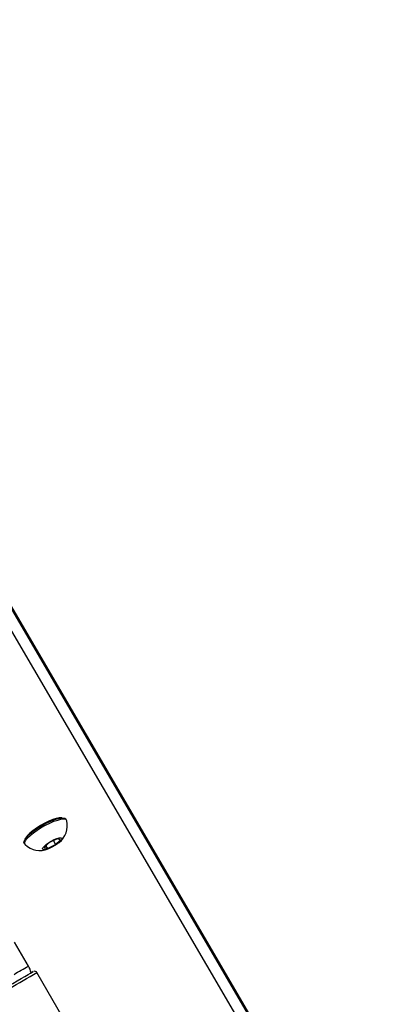
# Model space of a CAD drawing. Units: inches. Extents: x 1196 to 3611, y 938 to 2529.
# Drawn here: x 2993 to 3006, y 1883 to 1918 of the extents above; entities that cross this region are included whole.
import ezdxf

# ---------------------------------------------------------------- set-up
doc = ezdxf.new("R2010")
doc.units = ezdxf.units.IN
doc.header["$MEASUREMENT"] = 0
doc.layers.add('VP-DIM', color=7, linetype='Continuous')
doc.layers.add('VP-EQ', color=7, linetype='Continuous', true_color=0x8a3492)
doc.styles.get("Standard").update_dxf_attribs({"font": 'arial.ttf'})
doc.dimstyles.get("Standard").update_dxf_attribs({"dimtxt": 14, "dimasz": 20, "dimexe": 20, "dimexo": 50, "dimgap": 20, "dimtad": 0, "dimdec": 0, "dimzin": 0, "dimdsep": 46, "dimtxsty": 'Standard', "dimcen": -0.09, "dimadec": 0, "dimazin": 0, "dimtfac": 1, "dimtdec": 4, "dimtofl": 0, "dimtmove": 0, "dimatfit": 3, "dimfxl": 70, "dimfxlon": 1, "dimtolj": 1, "dimtzin": 0, "dimarcsym": 0})

# ---------------------------------------------------------------- blocks, each defined once
blk = doc.blocks.new('16402')
at = {"layer": 'VP-EQ', "color": 0, "linetype": 'Continuous', "lineweight": 25}
for p, q in [((14560.102, 2510.415), (14589.633, 2459.812)), ((14560.135, 2510.445), (14584.871, 2468.06)), ((14559.759, 2510.204), (14589.494, 2459.254)), ((14573.532, 2483.181), (14573.508, 2483.223)), ((14573.196, 2482.503), (14572.894, 2482.355)), ((14573.056, 2482.435), (14573.136, 2482.296)), ((14573.136, 2482.296), (14573.317, 2482.473)), ((14573.317, 2482.473), (14573.196, 2482.503)), ((14571.992, 2482.349), (14572.016, 2482.307)), ((14572.894, 2482.355), (14572.714, 2482.178)), ((14572.714, 2482.178), (14572.835, 2482.149)), ((14572.78, 2482.244), (14572.835, 2482.149)), ((14572.835, 2482.149), (14573.136, 2482.296)), ((14572.149, 2477.894), (14571.649, 2478.76)), ((14576.408, 2470.815), (14572.458, 2477.657))]:
    blk.add_line(p, q, dxfattribs=at)
at = {"layer": 'VP-EQ', "color": 0, "linetype": 'Continuous', "lineweight": 25, "flags": 128}
for points in [[(14573.268, 2483.263), (14573.16, 2483.242), (14573.032, 2483.201), (14572.889, 2483.143), (14572.739, 2483.07), (14572.588, 2482.986), (14572.444, 2482.895), (14572.313, 2482.8), (14572.201, 2482.707), (14572.113, 2482.619), (14572.054, 2482.542), (14572.034, 2482.501)], [(14572.444, 2482.861), (14572.592, 2482.955), (14572.746, 2483.042), (14572.9, 2483.118), (14573.049, 2483.181), (14573.184, 2483.227), (14573.303, 2483.256), (14573.398, 2483.265), (14573.467, 2483.255), (14573.507, 2483.225), (14573.508, 2483.223)], [(14572.468, 2482.819), (14572.616, 2482.913), (14572.77, 2483), (14572.925, 2483.076), (14573.073, 2483.139), (14573.209, 2483.185), (14573.327, 2483.214), (14573.422, 2483.223), (14573.491, 2483.213), (14573.531, 2483.183), (14573.538, 2483.166)], [(14573.355, 2483.263), (14573.351, 2483.264), (14573.268, 2483.263)], [(14571.992, 2482.349), (14571.985, 2482.369), (14571.992, 2482.424), (14572.03, 2482.495), (14572.098, 2482.578), (14572.192, 2482.669), (14572.309, 2482.764), (14572.444, 2482.861)], [(14572.026, 2482.294), (14572.009, 2482.327), (14572.016, 2482.383), (14572.054, 2482.453), (14572.122, 2482.536), (14572.216, 2482.627), (14572.333, 2482.723), (14572.468, 2482.819)], [(14572.876, 2482.36), (14572.977, 2482.422), (14573.081, 2482.476), (14573.179, 2482.516), (14573.263, 2482.54), (14573.325, 2482.544), (14573.36, 2482.529), (14573.363, 2482.496), (14573.336, 2482.448), (14573.281, 2482.389), (14573.201, 2482.324), (14573.106, 2482.26), (14573.002, 2482.201), (14572.899, 2482.154), (14572.807, 2482.121), (14572.733, 2482.107), (14572.685, 2482.113), (14572.665, 2482.137), (14572.677, 2482.178), (14572.719, 2482.232), (14572.787, 2482.295), (14572.876, 2482.36)], [(14571.412, 2477.167), (14571.579, 2477.264), (14571.74, 2477.357), (14571.891, 2477.444), (14572.025, 2477.521), (14572.138, 2477.587), (14572.226, 2477.638), (14572.287, 2477.673), (14572.318, 2477.691), (14572.318, 2477.691), (14572.287, 2477.674), (14572.258, 2477.657)]]:
    blk.add_lwpolyline(points, dxfattribs=at)
at = {"layer": 'VP-EQ', "color": 0, "linetype": 'Continuous', "lineweight": 25}
for centre, radius, start, end in [((14572.787, 2482.979), 0.77, 307.8688, 13.6864), ((14572.563, 2482.846), 0.767, 226.0961, 292.763), ((14500.819, 2600.848), 142.147, 299.87756, 300.1194), ((14571.472, 2477.483), 0.792, 12.1389, 31.2224), ((14361.517, 2841.253), 420.355, 299.96336, 300.12031), ((14572.373, 2477.611), 0.0964, 27.0315, 109.581)]:
    blk.add_arc(centre, radius, start, end, dxfattribs=at)
blk = doc.blocks.new('16402 2d')
at = {"layer": 'VP-EQ', "color": 0}
blk.add_blockref('16402', (0, 0), dxfattribs=at)
blk = doc.blocks.new('16403 2d')
at = {"layer": 'VP-EQ', "color": 0}
blk.add_blockref('16402 2d', (0, 0), dxfattribs=at)
blk = doc.blocks.new('*D33')
at = {"layer": 'Defpoints', "color": 0}
for p in [(2850.183, 2181.492), (2530.11, 946.362), (3591.285, 946.362)]:
    blk.add_point(p, dxfattribs=at)
at = {"layer": 'VP-DIM', "color": 0, "lineweight": -2}
for p, q in [((3521.285, 2181.492), (3611.285, 2181.492)), ((3591.285, 2161.492), (3591.285, 1620.127)), ((3591.285, 966.362), (3591.285, 1507.727)), ((3521.285, 946.362), (3611.285, 946.362))]:
    blk.add_line(p, q, dxfattribs=at)
at = {"layer": 'VP-DIM', "color": 0}
for points in [[(3594.618, 2161.492), (3587.952, 2161.492), (3591.285, 2181.492)], [(3587.952, 966.362), (3594.618, 966.362), (3591.285, 946.362)]]:
    blk.add_solid(points, dxfattribs=at)
at = {"layer": 'VP-DIM', "color": 0, "insert": (3591.285, 1563.927), "char_height": 25, "attachment_point": 5, "rotation": 90}
blk.add_mtext('\\A1;1235', dxfattribs=at)
blk = doc.blocks.new('*D34')
at = {"layer": 'Defpoints', "color": 0}
for p in [(2645.183, 2024.209), (2687.193, 1116.8), (3453.384, 1116.8)]:
    blk.add_point(p, dxfattribs=at)
at = {"layer": 'VP-DIM', "color": 0, "lineweight": -2}
for p, q in [((3383.384, 2024.209), (3473.384, 2024.209)), ((3453.384, 2004.209), (3453.384, 1618.117)), ((3453.384, 1136.8), (3453.384, 1522.892)), ((3383.384, 1116.8), (3473.384, 1116.8))]:
    blk.add_line(p, q, dxfattribs=at)
at = {"layer": 'VP-DIM', "color": 0}
for points in [[(3456.717, 2004.209), (3450.051, 2004.209), (3453.384, 2024.209)], [(3450.051, 1136.8), (3456.717, 1136.8), (3453.384, 1116.8)]]:
    blk.add_solid(points, dxfattribs=at)
at = {"layer": 'VP-DIM', "color": 0, "insert": (3453.384, 1570.505), "char_height": 25, "attachment_point": 5, "rotation": 90}
blk.add_mtext('\\A1;908', dxfattribs=at)
blk = doc.blocks.new('*D35')
at = {"layer": 'Defpoints', "color": 0}
for p in [(2229.983, 2388.422), (2229.983, 1634.276), (3144.262, 1634.267)]:
    blk.add_point(p, dxfattribs=at)
at = {"layer": 'VP-DIM', "color": 0, "lineweight": -2}
for p, q in [((2229.983, 2318.422), (2229.983, 2408.422)), ((3144.262, 2318.422), (3144.262, 2408.422)), ((2249.983, 2388.422), (2667.435, 2388.422)), ((3124.262, 2388.422), (2762.51, 2388.422))]:
    blk.add_line(p, q, dxfattribs=at)
at = {"layer": 'VP-DIM', "color": 0}
for points in [[(2249.983, 2391.755), (2249.983, 2385.088), (2229.983, 2388.422)], [(3124.262, 2385.088), (3124.262, 2391.755), (3144.262, 2388.422)]]:
    blk.add_solid(points, dxfattribs=at)
at = {"layer": 'VP-DIM', "color": 0, "insert": (2714.972, 2388.422), "char_height": 25, "attachment_point": 5}
blk.add_mtext('\\A1;914', dxfattribs=at)
blk = doc.blocks.new('*D36')
at = {"layer": 'Defpoints', "color": 0}
for p in [(2025.443, 2509.492), (2025.443, 1642.398), (3329.247, 1563.98)]:
    blk.add_point(p, dxfattribs=at)
at = {"layer": 'VP-DIM', "color": 0, "lineweight": -2}
for p, q in [((2025.443, 2439.492), (2025.443, 2529.492)), ((3329.247, 2439.492), (3329.247, 2529.492)), ((2045.443, 2509.492), (2653.111, 2509.492)), ((3309.247, 2509.492), (2765.236, 2509.492))]:
    blk.add_line(p, q, dxfattribs=at)
at = {"layer": 'VP-DIM', "color": 0}
for points in [[(2045.443, 2512.825), (2045.443, 2506.159), (2025.443, 2509.492)], [(3309.247, 2506.159), (3309.247, 2512.825), (3329.247, 2509.492)]]:
    blk.add_solid(points, dxfattribs=at)
at = {"layer": 'VP-DIM', "color": 0, "insert": (2709.173, 2509.492), "char_height": 25, "attachment_point": 5}
blk.add_mtext('\\A1;1304', dxfattribs=at)

msp = doc.modelspace()

# ---------------------------------------------------------------- block references
at = {"layer": 'VP-EQ', "color": 0}
msp.add_blockref('16403 2d', (-11579.251, -593.846), dxfattribs=at)

# ---------------------------------------------------------------- dimensions: what is measured, and where the dimension line sits
at = {"layer": 'VP-DIM', "color": 0}
for base, p1, p2, picture, middle in [((2025.443, 2509.492), (3329.247, 1563.98), (2025.443, 1642.398), '*D36', (2709.173, 2509.492)), ((2229.983, 2388.422), (3144.262, 1634.267), (2229.983, 1634.276), '*D35', (2714.972, 2388.422))]:
    dim = msp.add_linear_dim(base=base, p1=p1, p2=p2, dimstyle='Standard', override={"dimtxt": 25}, dxfattribs=at)
    dim.commit()
    dim.dimension.update_dxf_attribs({"geometry": picture, "text_midpoint": middle, "dimtype": 160})
dim = msp.add_linear_dim(base=(3591.285, 946.362), p1=(2850.183, 2181.492), p2=(2530.11, 946.362), angle=270, dimstyle='Standard', override={"dimtxt": 25}, dxfattribs=at)
dim.commit()
dim.dimension.update_dxf_attribs({"geometry": '*D33', "text_midpoint": (3591.285, 1563.927)})
dim = msp.add_linear_dim(base=(3453.384, 1116.8), p1=(2645.183, 2024.209), p2=(2687.193, 1116.8), angle=270, text='908', dimstyle='Standard', override={"dimtxt": 25}, dxfattribs=at)
dim.commit()
dim.dimension.update_dxf_attribs({"geometry": '*D34', "text_midpoint": (3453.384, 1570.505)})

doc.saveas('drawing.dxf')
